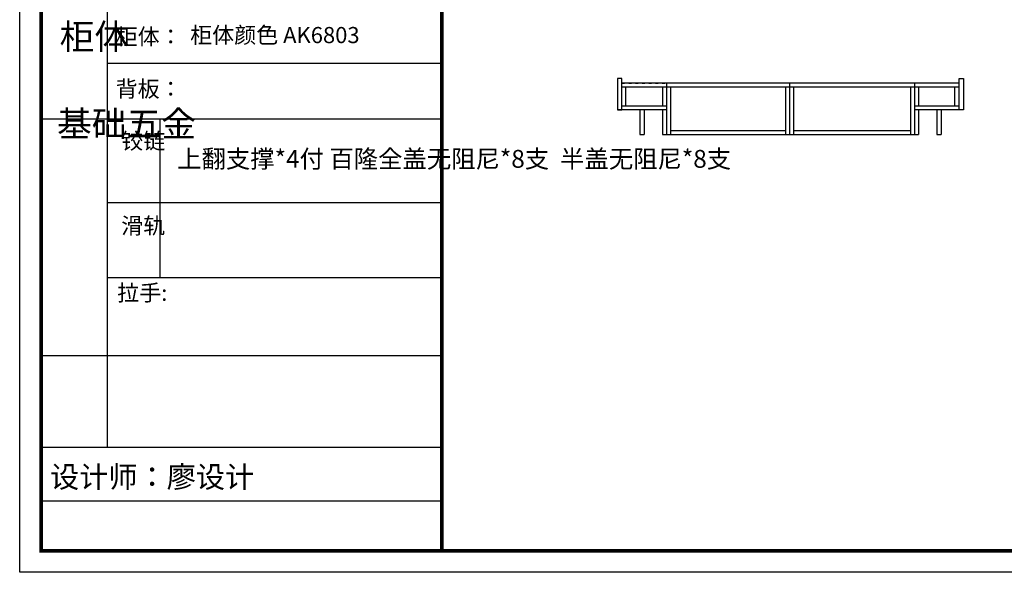
# Model space of a CAD drawing. Units: millimetres. Extents: x 144057 to 163395, y -270859 to -265674.
# Drawn here: x 144057 to 148468, y -270859 to -268384 of the extents above; entities that cross this region are included whole.
import ezdxf

# ---------------------------------------------------------------- set-up
doc = ezdxf.new("R2010")
doc.units = ezdxf.units.MM
doc.linetypes.add('ACAD_ISO03W100', pattern=[30, 12, -18])
doc.styles.get("Standard").update_dxf_attribs({"font": 'txt', "bigfont": 'gbcbig.shx'})

# ---------------------------------------------------------------- blocks, each defined once
blk = doc.blocks.new('1500床')
at = {"color": 32, "true_color": 0xcd6928}
for p, q in [((68445.1, -386271.4), (68425.1, -386271.4)), ((68425.1, -386271.4), (68425.1, -386411.4)), ((68445.1, -386411.4), (68445.1, -386271.4)), ((69955.1, -386291.4), (68445.1, -386291.4)), ((68645.1, -386291.4), (68645.1, -386521.4)), ((69195.1, -386291.4), (69195.1, -386521.4)), ((69755.1, -386291.4), (69755.1, -386411.4)), ((69955.1, -386411.4), (69955.1, -386271.4)), ((69955.1, -386271.4), (69975.1, -386271.4)), ((69975.1, -386271.4), (69975.1, -386411.4)), ((68645.1, -386309.4), (68445.1, -386309.4)), ((68463.1, -386393.4), (68463.1, -386309.4)), ((68627.1, -386309.4), (68627.1, -386393.4)), ((69213.1, -386309.4), (68645.1, -386309.4)), ((68663.1, -386309.4), (68663.1, -386521.4)), ((69177.1, -386309.4), (69177.1, -386521.4)), ((69755.1, -386309.4), (69213.1, -386309.4)), ((69213.1, -386309.4), (69213.1, -386521.4)), ((69737.1, -386309.4), (69737.1, -386521.4)), ((69955.1, -386309.4), (69755.1, -386309.4)), ((69773.1, -386309.4), (69773.1, -386393.4)), ((69937.1, -386393.4), (69937.1, -386309.4)), ((68445.1, -386393.4), (68645.1, -386393.4)), ((69755.1, -386393.4), (69955.1, -386393.4)), ((68645.1, -386411.4), (68425.1, -386411.4)), ((68525.1, -386411.4), (68525.1, -386521.4)), ((68545.1, -386411.4), (68545.1, -386521.4)), ((68627.1, -386411.4), (68627.1, -386521.4)), ((69975.1, -386411.4), (69755.1, -386411.4)), ((69755.1, -386411.4), (69755.1, -386521.4)), ((69773.1, -386411.4), (69773.1, -386521.4)), ((69855.1, -386411.4), (69855.1, -386521.4)), ((69875.1, -386411.4), (69875.1, -386521.4)), ((68525.1, -386521.4), (68545.1, -386521.4)), ((68627.1, -386521.4), (69773.1, -386521.4)), ((68663.1, -386503.4), (69177.1, -386503.4)), ((69213.1, -386503.4), (69737.1, -386503.4)), ((69855.1, -386521.4), (69875.1, -386521.4))]:
    blk.add_line(p, q, dxfattribs=at)
for points in [[(68425.1, -386411.4), (68445.1, -386411.4), (68445.1, -386271.4), (68425.1, -386271.4)], [(69955.1, -386271.4), (69975.1, -386271.4), (69975.1, -386411.4), (69955.1, -386411.4)]]:
    blk.add_lwpolyline(points, close=True, dxfattribs=at)
at = {"color": 32, "linetype": 'ACAD_ISO03W100', "true_color": 0xcd6928}
blk.add_lwpolyline([(68445.1, -386291.4), (68645.1, -386291.4), (68645.1, -386411.4), (68445.1, -386411.4)], close=True, dxfattribs=at)

msp = doc.modelspace()

# ---------------------------------------------------------------- linework, layer by layer
at = {"color": 0, "linetype": 'ByBlock', "lineweight": -3}
for p, q in [((144448.7, -268349.4), (144448.7, -270300.2)), ((145948.1, -268580.4), (144448.7, -268580.4)), ((145948.1, -268829.1), (144153.4, -268829.1)), ((145948.1, -269203.7), (144448.7, -269203.7)), ((145948.1, -269539.9), (144448.7, -269539.9)), ((145948.1, -269888.6), (144153.4, -269888.6)), ((145948.1, -270300.2), (144153.4, -270300.2)), ((145948.1, -270300.2), (144153.4, -270300.2)), ((145948.1, -270541), (144153.4, -270541))]:
    msp.add_line(p, q, dxfattribs=at)
at = {"color": 0, "linetype": 'ByBlock', "lineweight": -3, "ltscale": 3}
msp.add_line((144685, -268829.1), (144685, -269539.9), dxfattribs=at)
at = {"color": 0, "linetype": 'ByBlock', "lineweight": -3}
msp.add_lwpolyline([(160688.3, -270858.9), (144056.8, -270858.9), (144056.8, -265674.2), (160688.3, -265674.2)], close=True, dxfattribs=at)
msp.add_lwpolyline([(160688.3, -270858.9), (144056.8, -270858.9), (144056.8, -265674.2), (160688.3, -265674.2)], close=True, dxfattribs=at)
msp.add_lwpolyline([(160688.3, -270858.9), (144056.8, -270858.9), (144056.8, -265674.2), (160688.3, -265674.2)], close=True, dxfattribs=at)
at = {"color": 0, "linetype": 'ByBlock', "lineweight": -3, "const_width": 16}
msp.add_lwpolyline([(160591.8, -270762.4), (144153.4, -270762.4), (144153.4, -265770.7), (160591.8, -265770.7)], close=True, dxfattribs=at)
msp.add_lwpolyline([(160591.8, -270762.4), (144153.4, -270762.4), (144153.4, -265770.7), (160591.8, -265770.7)], close=True, dxfattribs=at)
msp.add_lwpolyline([(160591.8, -270762.4), (144153.4, -270762.4), (144153.4, -265770.7), (160591.8, -265770.7)], close=True, dxfattribs=at)
msp.add_lwpolyline([(160591.8, -270762.4), (144153.4, -270762.4), (144153.4, -265770.7), (160591.8, -265770.7)], close=True, dxfattribs=at)
msp.add_lwpolyline([(145948.1, -265770.7), (145948.1, -270762.4)], dxfattribs=at)

# ---------------------------------------------------------------- block references
msp.add_blockref('1500床', (78310.1, 117624.1))

# ---------------------------------------------------------------- texts
at = {"color": 0, "linetype": 'ByBlock', "lineweight": -3, "attachment_point": 1}
for s, insert, char_height, width in [('{\\fSimSun|b0|i0|c134|p54;柜体}', (144235.9, -268402.4), 114.139, 78.021), ('{\\fSimSun|b0|i0|c134|p54;柜体：}', (144486.8, -268423.4), 72.271, 1562.402), ('{\\fSimSun|b0|i0|c134|p54;柜体颜色 AK6803}', (144820.7, -268416.3), 72.271, 1200.518), ('{\\fSimSun|b0|i0|c134|p54;背板：}', (144486.8, -268657.5), 72.271, 1200.518), ('{\\fSimSun|b0|i0|c134|p54;^I基础五金}', (144224.1, -268792.8), 114.139, 78.021), ('{\\fSimSun|b0|i0|c134|p54;铰链}', (144511.7, -268890.6), 72.288, 78.021), ('{\\fSimSun|b0|i0|c134|p54;\\C6;上翻支撑*4付 百隆全盖无阻尼*8支  半盖无阻尼*8支}', (144762.6, -268966.9), 80, 4659.918), ('{\\fSimSun|b0|i0|c134|p54;滑轨}', (144511.7, -269270.3), 72.288, 78.021), ('{\\fSimSun|b0|i0|c134|p54;拉手:}', (144493.6, -269570.7), 72.271, 1244.925), ('{\\fSimSun|b0|i0|c134|p54;设计师：廖设计}', (144192.7, -270383.7), 95.768, 1697.004)]:
    msp.add_mtext(s, dxfattribs=dict(at, insert=insert, char_height=char_height, width=width))

doc.saveas('drawing.dxf')
